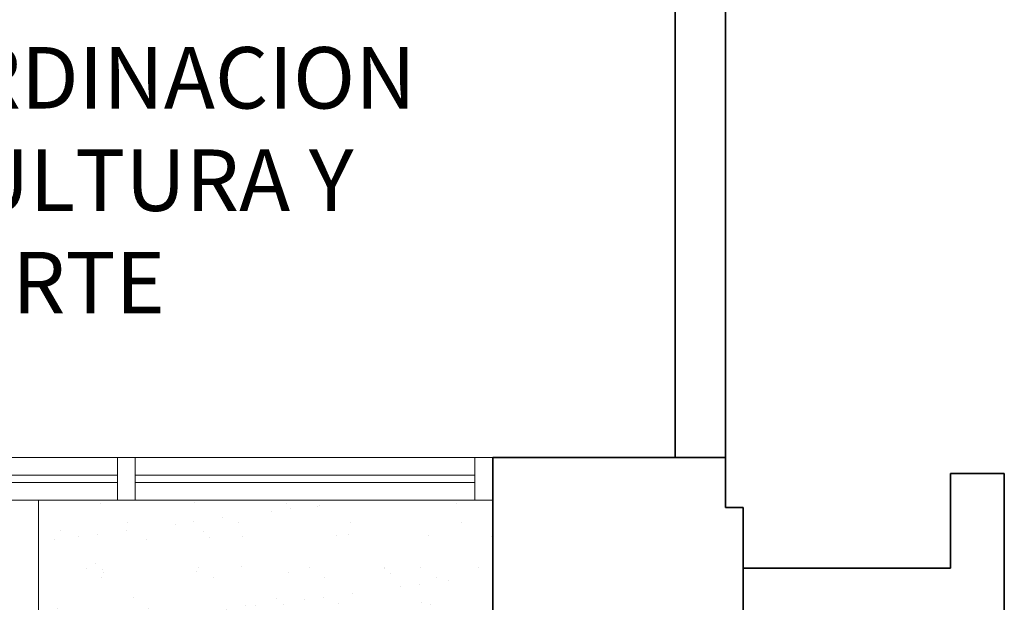
# Model space of a CAD drawing. Units: millimetres. Extents: x 2367 to 3041, y 1194 to 1613.
# Drawn here: x 2617 to 2620, y 1345 to 1347 of the extents above; entities that cross this region are included whole.
import ezdxf

# ---------------------------------------------------------------- set-up
doc = ezdxf.new("R2010")
doc.units = ezdxf.units.MM
doc.linetypes.add('ACAD_ISO02W100', pattern=[15, 12, -3])
for name, color, linetype, lineweight in [('2D-MUROS', 7, 'Continuous', 35), ('jardinera', 4, 'Continuous', 15), ('Vegetacion', 84, 'Continuous', 9), ('Ventanas', 150, 'Continuous', 0)]:
    doc.layers.add(name, color=color, linetype=linetype, lineweight=lineweight)
doc.layers.add('PUNTEADO', color=7, linetype='ACAD_ISO02W100')
doc.styles.add('style1', font='verdana.ttf', dxfattribs={"height": 0.2})

msp = doc.modelspace()

# ---------------------------------------------------------------- hatches: boundary and pattern name
at = {"layer": 'Vegetacion'}
h = msp.add_hatch(dxfattribs=at)
h.set_pattern_fill('AR-SAND', color=256, scale=0.1, style=0)
h.set_pattern_definition([(37.5, (-96471.14972, -39457.63155), (-0.0062993358, 0.1926823769), [0, -0.152, 0, -0.17, 0, -0.1625]), (7.5, (-96471.14972, -39457.63155), (0.1769776705, 0.2822146065), [0, -0.082, 0, -0.137, 0, -0.0525]), (327.5, (-96471.27272, -39457.63155), (0.31141418618, 0.00056590535), [0, -0.05, 0, -0.18, 0, -0.235]), (317.5, (-96471.27272, -39457.63155), (0.30061266046, 0.0877675565), [0, -0.025, 0, -0.118, 0, -0.135])])
h.paths.add_polyline_path([(2618.66347, 1345.08693), (2618.07347, 1345.08693), (2618.07347, 1345.42693), (2616.80347, 1345.42693), (2616.80347, 1343.43693), (2618.66347, 1343.43693)])
h.paths.add_polyline_path([(2619.40347, 1345.08693), (2618.76347, 1345.08693), (2618.76347, 1343.43693), (2619.40347, 1343.43693)])

# ---------------------------------------------------------------- linework, layer by layer
at = {"layer": '2D-MUROS'}
for p, q in [((2618.72347, 1349.77693), (2618.72347, 1345.40693)), ((2618.58347, 1348.29693), (2618.58347, 1345.54693)), ((2618.07347, 1345.54693), (2618.07347, 1345.08693)), ((2618.07347, 1345.54693), (2618.72347, 1345.54693)), ((2619.35347, 1345.23693), (2619.35347, 1345.50193)), ((2619.50347, 1345.50193), (2619.35347, 1345.50193)), ((2619.50347, 1345.08693), (2619.50347, 1345.50193)), ((2618.72347, 1345.40693), (2618.77347, 1345.40693)), ((2618.77347, 1345.40693), (2618.77347, 1345.08693)), ((2618.77347, 1345.23693), (2619.35347, 1345.23693))]:
    msp.add_line(p, q, dxfattribs=at)
at = {"layer": 'jardinera'}
msp.add_line((2616.80347, 1343.33693), (2616.80347, 1345.42693), dxfattribs=at)
at = {"layer": 'Ventanas'}
for p, q in [((2616.02347, 1345.54693), (2618.07347, 1345.54693)), ((2617.02347, 1345.54693), (2617.02347, 1345.42693)), ((2617.07347, 1345.54693), (2617.07347, 1345.42693)), ((2618.02347, 1345.54693), (2618.02347, 1345.42693)), ((2617.02347, 1345.49693), (2616.07347, 1345.49693)), ((2616.07347, 1345.47693), (2617.02347, 1345.47693)), ((2618.02347, 1345.49693), (2617.07347, 1345.49693)), ((2617.07347, 1345.47693), (2618.02347, 1345.47693)), ((2618.07347, 1345.42693), (2616.02347, 1345.42693))]:
    msp.add_line(p, q, dxfattribs=at)

# ---------------------------------------------------------------- texts
at = {"layer": 'PUNTEADO', "color": 0, "linetype": 'ByBlock', "insert": (2616.10746, 1346.69464), "char_height": 0.171903, "width": 1.9092191, "attachment_point": 1, "style": 'style1'}
msp.add_mtext('COORDINACION DE CULTURA Y DEPORTE', dxfattribs=at)

doc.saveas('drawing.dxf')
